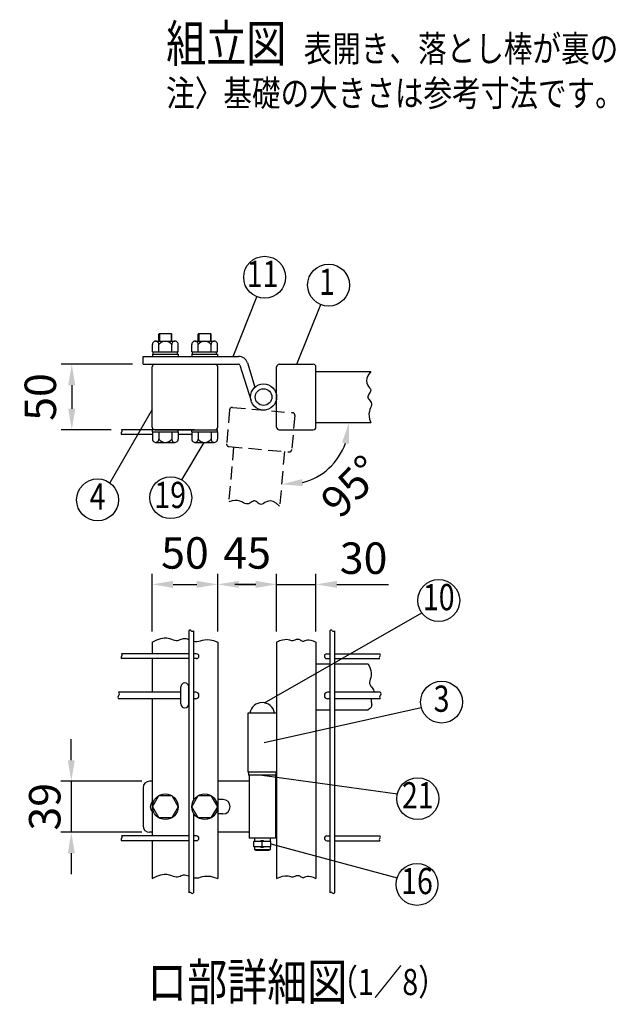
# Model space of a CAD drawing. Units: millimetres. Extents: x 389 to 7340, y 453 to 5280.
# Drawn here: x 1601 to 2732, y 455 to 2333 of the extents above; entities that cross this region are included whole.
import ezdxf
from ezdxf.enums import TextEntityAlignment as Align

# ---------------------------------------------------------------- set-up
doc = ezdxf.new("R2010")
doc.units = ezdxf.units.MM
doc.header["$LTSCALE"] = 100
doc.header["$PDMODE"] = 33
doc.header["$PDSIZE"] = 5
doc.linetypes.add('HIDDEN', pattern=[0.375, 0.25, -0.125])
for name, color, linetype in [('HASEN', 7, 'HIDDEN'), ('MOJI', 6, 'Continuous'), ('SJC', 1, 'Continuous'), ('SUNPOU', 4, 'Continuous')]:
    doc.layers.add(name, color=color, linetype=linetype)
doc.styles.add('EXT08', font='ROMANS', dxfattribs={"width": 0.8, "bigfont": 'EXTFONT'})
doc.styles.get("Standard").update_dxf_attribs({"font": 'arial.ttf'})
doc.dimstyles.new('SJC', dxfattribs={"dimtxt": 0.18, "dimasz": 0.18, "dimexe": 0.18, "dimexo": 0.0625, "dimgap": 0.09, "dimtad": 0, "dimtih": 1, "dimtoh": 1, "dimdec": 4, "dimzin": 0, "dimdsep": 46, "dimtxsty": 'Standard', "dimcen": 0.09, "dimadec": 0, "dimazin": 0, "dimtfac": 1, "dimtdec": 4, "dimtofl": 0, "dimtmove": 0, "dimatfit": 3, "dimfxl": 1, "dimtolj": 1, "dimtzin": 0, "dimarcsym": 0})

# ---------------------------------------------------------------- blocks, each defined once
blk = doc.blocks.new('*D19')
at = {"layer": 'DEFPOINTS', "color": 0}
for p in [(1853.5, 880.5), (1699.1, 783), (1853.5, 783)]:
    blk.add_point(p, dxfattribs=at)
at = {"layer": 'SUNPOU', "color": 0, "lineweight": -2}
for p, q in [((1699.1, 920.5), (1699.1, 960.5)), ((1833.5, 880.5), (1679.1, 880.5)), ((1699.1, 880.5), (1699.1, 783)), ((1833.5, 783), (1679.1, 783)), ((1699.1, 743), (1699.1, 703))]:
    blk.add_line(p, q, dxfattribs=at)
at = {"layer": 'SUNPOU', "color": 0}
for points in [[(1692.5, 920.5), (1705.8, 920.5), (1699.1, 880.5)], [(1692.5, 743), (1705.8, 743), (1699.1, 783)]]:
    blk.add_solid(points, dxfattribs=at)
at = {"layer": 'SUNPOU', "color": 0, "insert": (1648.4, 831.7), "char_height": 60, "attachment_point": 5, "rotation": 90, "style": 'EXT08'}
blk.add_mtext('\\A1;39', dxfattribs=at)
blk = doc.blocks.new('*D24')
at = {"layer": 'DEFPOINTS', "color": 0}
for p in [(2166, 1564.7), (2271, 1564.7), (2105.8, 1509.6), (2163.8, 1459), (2096.7, 1405)]:
    blk.add_point(p, dxfattribs=at)
at = {"layer": 'SUNPOU', "color": 0, "lineweight": -2}
blk.add_arc((2110.7, 1564.7), 118.3, 284.463, 340.537, dxfattribs=at)
at = {"layer": 'SUNPOU', "color": 0}
for points in [[(2215.7, 1526.4), (2228.8, 1524.2), (2229, 1564.7)], [(2140.8, 1443.5), (2139.7, 1456.8), (2100.4, 1446.9)]]:
    blk.add_solid(points, dxfattribs=at)
at = {"layer": 'SUNPOU', "color": 0, "insert": (2233.6, 1443.2), "char_height": 60, "attachment_point": 5, "rotation": 45.335, "style": 'EXT08'}
blk.add_mtext('\\A1;95°', dxfattribs=at)
blk = doc.blocks.new('*D25')
at = {"layer": 'DEFPOINTS', "color": 0}
for p in [(2091, 1256), (2166, 1256), (2166, 1145.8)]:
    blk.add_point(p, dxfattribs=at)
at = {"layer": 'SUNPOU', "color": 0, "lineweight": -2}
for p, q in [((2166, 1165.8), (2166, 1276)), ((2051, 1256), (2011, 1256)), ((2091, 1256), (2166, 1256)), ((2206, 1256), (2246, 1256))]:
    blk.add_line(p, q, dxfattribs=at)
at = {"layer": 'SUNPOU', "color": 0}
for points in [[(2051, 1262.7), (2051, 1249.3), (2091, 1256)], [(2206, 1262.7), (2206, 1249.3), (2166, 1256)]]:
    blk.add_solid(points, dxfattribs=at)
at = {"layer": 'SUNPOU', "color": 0, "insert": (2256.9, 1306), "char_height": 60, "attachment_point": 5, "style": 'EXT08'}
blk.add_mtext('\\A1;30', dxfattribs=at)
blk = doc.blocks.new('*D26')
at = {"layer": 'DEFPOINTS', "color": 0}
for p in [(1836, 1676), (1700, 1551), (1795.2, 1551)]:
    blk.add_point(p, dxfattribs=at)
at = {"layer": 'SUNPOU', "color": 0, "lineweight": -2}
for p, q in [((1816, 1676), (1680, 1676)), ((1700, 1636), (1700, 1591)), ((1775.2, 1551), (1680, 1551))]:
    blk.add_line(p, q, dxfattribs=at)
at = {"layer": 'SUNPOU', "color": 0}
for points in [[(1693.3, 1636), (1706.7, 1636), (1700, 1676)], [(1693.3, 1591), (1706.7, 1591), (1700, 1551)]]:
    blk.add_solid(points, dxfattribs=at)
at = {"layer": 'SUNPOU', "color": 0, "insert": (1640, 1613.5), "char_height": 60, "attachment_point": 5, "rotation": 90, "style": 'EXT08'}
blk.add_mtext('\\A1;50', dxfattribs=at)
blk = doc.blocks.new('*D27')
at = {"layer": 'DEFPOINTS', "color": 0}
for p in [(1978.5, 1256), (1853.5, 1145.8), (1978.5, 1145.8)]:
    blk.add_point(p, dxfattribs=at)
at = {"layer": 'SUNPOU', "color": 0, "lineweight": -2}
for p, q in [((1853.5, 1165.8), (1853.5, 1276)), ((1978.5, 1165.8), (1978.5, 1276)), ((1893.5, 1256), (1938.5, 1256))]:
    blk.add_line(p, q, dxfattribs=at)
at = {"layer": 'SUNPOU', "color": 0}
for points in [[(1893.5, 1262.7), (1893.5, 1249.3), (1853.5, 1256)], [(1938.5, 1262.7), (1938.5, 1249.3), (1978.5, 1256)]]:
    blk.add_solid(points, dxfattribs=at)
at = {"layer": 'SUNPOU', "color": 0, "insert": (1916, 1316), "char_height": 60, "attachment_point": 5, "style": 'EXT08'}
blk.add_mtext('\\A1;50', dxfattribs=at)
blk = doc.blocks.new('*D28')
at = {"layer": 'DEFPOINTS', "color": 0}
for p in [(2091, 1256), (1978.5, 1145.8), (2091, 1145.8)]:
    blk.add_point(p, dxfattribs=at)
at = {"layer": 'SUNPOU', "color": 0, "lineweight": -2}
for p, q in [((1978.5, 1165.8), (1978.5, 1276)), ((2091, 1165.8), (2091, 1276)), ((2018.5, 1256), (2051, 1256))]:
    blk.add_line(p, q, dxfattribs=at)
at = {"layer": 'SUNPOU', "color": 0}
for points in [[(2018.5, 1262.7), (2018.5, 1249.3), (1978.5, 1256)], [(2051, 1262.7), (2051, 1249.3), (2091, 1256)]]:
    blk.add_solid(points, dxfattribs=at)
at = {"layer": 'SUNPOU', "color": 0, "insert": (2034.7, 1316), "char_height": 60, "attachment_point": 5, "style": 'EXT08'}
blk.add_mtext('\\A1;45', dxfattribs=at)

msp = doc.modelspace()

# ---------------------------------------------------------------- linework, layer by layer
at = {"layer": 'HASEN'}
for p, q in [((2001.11629, 1589.04639), (1995.45117, 1524.29374)), ((2006.53305, 1593.59159), (2121.09544, 1583.56868)), ((2125.64063, 1578.15193), (2119.97551, 1513.39927)), ((2008.71307, 1518.11437), (1999.56172, 1413.51402)), ((1999.99637, 1518.87699), (2114.55876, 1508.85408)), ((2105.84205, 1509.61669), (2096.69071, 1405.01633))]:
    msp.add_line(p, q, dxfattribs=at)
msp.add_lwpolyline([(2096.69071, 1405.01633), (2090.10022, 1410.77589), (2084.41445, 1414.03833), (2079.53098, 1415.30113), (2075.34742, 1415.06178), (2071.76136, 1413.81777), (2068.67039, 1412.06658), (2065.97212, 1410.30569), (2063.56414, 1409.0326), (2061.3565, 1408.62608), (2059.30917, 1408.99009), (2057.39455, 1409.90986), (2055.58504, 1411.17064), (2053.85307, 1412.55768), (2052.17104, 1413.85623), (2050.51137, 1414.85152), (2048.84647, 1415.3288), (2047.15055, 1415.1414), (2045.40503, 1414.41492), (2043.59311, 1413.34306), (2041.69802, 1412.11952), (2039.70296, 1410.93798), (2037.59115, 1409.99214), (2035.34581, 1409.47568), (2032.95014, 1409.58232), (2030.37409, 1410.42253), (2027.53449, 1411.77404), (2024.3349, 1413.33138), (2020.67889, 1414.78908), (2016.47, 1415.84167), (2011.61181, 1416.18367), (2006.00786, 1415.50961), (1999.56172, 1413.51402)], dxfattribs=at)
for centre, start, end in [((2006.09727, 1588.61062), 85, 175), ((2120.65966, 1578.58771), 355, 85), ((2000.43215, 1523.85796), 175, 265), ((2114.99454, 1513.83505), 265, 355)]:
    msp.add_arc(centre, 5, start, end, dxfattribs=at)
at = {"layer": 'MOJI'}
for p, q in [((2007.80034, 1690.985), (2053.24869, 1804.80384)), ((2129.80269, 1675.985), (2175.25104, 1789.80384)), ((1853.49314, 1589.83433), (1772.56575, 1449.7754)), ((1951.9684, 1526.985), (1909.38077, 1455.73011)), ((2068.01707, 1030.04786), (2368.06188, 1201.50321)), ((2066.93155, 954.47838), (2367.05896, 1021.19358)), ((2063.49314, 891.7327), (2321.47015, 856.42035)), ((2079.74314, 760.86793), (2320.82463, 696.02619))]:
    msp.add_line(p, q, dxfattribs=at)
for centre in [(2068.08203, 1841.95182), (2190.08438, 1826.95182), (1749.26866, 1417.26009), (1888.85954, 1421.3953), (2400.25484, 1225.24374), (2405.73122, 1031.41399), (2360.38341, 847.15975), (2358.82005, 683.52225)]:
    msp.add_circle(centre, 40, dxfattribs=at)
at = {"layer": 'SJC'}
for p, q in [((1865.99314, 1733.235), (1867.24314, 1734.485)), ((1865.99314, 1719.985), (1865.99314, 1733.235)), ((1867.24314, 1734.485), (1867.24314, 1719.985)), ((1867.24314, 1734.485), (1889.74314, 1734.485)), ((1889.74314, 1734.485), (1889.74314, 1719.985)), ((1889.74314, 1734.485), (1890.99314, 1733.235)), ((1890.99314, 1719.985), (1890.99314, 1733.235)), ((1940.99314, 1733.235), (1942.24314, 1734.485)), ((1940.99314, 1719.985), (1940.99314, 1733.235)), ((1942.24314, 1734.485), (1964.74314, 1734.485)), ((1942.24314, 1734.485), (1942.24314, 1719.985)), ((1964.74314, 1734.485), (1965.99314, 1733.235)), ((1964.74314, 1734.485), (1964.74314, 1719.985)), ((1965.99314, 1719.985), (1965.99314, 1733.235)), ((1853.99314, 1699.985), (1853.99314, 1713.9825)), ((1860.11814, 1719.985), (1896.86814, 1719.985)), ((1866.24314, 1699.985), (1866.24314, 1713.9825)), ((1890.74314, 1699.985), (1890.74314, 1713.9825)), ((1902.99314, 1699.985), (1902.99314, 1713.735)), ((1928.99314, 1699.985), (1928.99314, 1713.9825)), ((1935.11814, 1719.985), (1971.86814, 1719.985)), ((1941.24314, 1699.985), (1941.24314, 1713.9825)), ((1965.74314, 1699.985), (1965.74314, 1713.9825)), ((1977.99314, 1699.985), (1977.99314, 1713.735)), ((1835.99314, 1690.985), (2018.49314, 1690.985)), ((1835.99314, 1675.985), (1835.99314, 1690.985)), ((1853.99314, 1699.985), (1902.99314, 1699.985)), ((1853.99314, 1694.985), (1853.99314, 1690.985)), ((1853.99314, 1694.985), (1902.99314, 1694.985)), ((1855.49314, 1694.985), (1855.49314, 1699.985)), ((1901.49314, 1694.985), (1901.49314, 1699.985)), ((1902.99314, 1694.985), (1902.99314, 1690.985)), ((1928.99314, 1699.985), (1977.99314, 1699.985)), ((1928.99314, 1694.985), (1928.99314, 1690.985)), ((1928.99314, 1694.985), (1977.99314, 1694.985)), ((1930.49314, 1694.985), (1930.49314, 1699.985)), ((1976.49314, 1694.985), (1976.49314, 1699.985)), ((1977.99314, 1694.985), (1977.99314, 1690.985)), ((1835.99314, 1675.985), (2018.49314, 1675.985)), ((2020.87995, 1674.22873), (2042.12502, 1606.04774)), ((2035.20082, 1678.69108), (2049.62953, 1632.38559)), ((2035.20082, 1678.69108), (2049.62953, 1632.38559)), ((2095.99314, 1675.985), (2160.99314, 1675.985)), ((1853.49314, 1555.985), (1853.49314, 1670.985)), ((1978.49314, 1555.985), (1978.49314, 1670.985)), ((2090.99314, 1555.985), (2090.99314, 1670.985)), ((2165.99314, 1555.985), (2165.99314, 1670.985)), ((2165.99314, 1662.235), (2270.99305, 1662.235)), ((2165.99314, 1564.735), (2270.99305, 1564.735)), ((1933.99314, 1550.985), (1795.20894, 1550.985)), ((1853.99314, 1541.985), (1795.20894, 1541.985)), ((1853.99314, 1546.985), (1853.99314, 1550.985)), ((1853.99314, 1546.985), (1902.99314, 1546.985)), ((1853.99314, 1546.985), (1853.99314, 1532.9875)), ((1858.49314, 1550.985), (1977.99314, 1550.985)), ((1866.24314, 1546.985), (1866.24314, 1532.9875)), ((1890.74314, 1546.985), (1890.74314, 1532.9875)), ((1902.99314, 1546.985), (1902.99314, 1550.985)), ((1902.99314, 1546.985), (1902.99314, 1533.235)), ((1928.99314, 1541.985), (1902.99314, 1541.985)), ((1928.99314, 1546.985), (1928.99314, 1550.985)), ((1928.99314, 1546.985), (1977.99314, 1546.985)), ((1928.99314, 1546.985), (1928.99314, 1532.9875)), ((1941.24314, 1546.985), (1941.24314, 1532.9875)), ((1965.74314, 1546.985), (1965.74314, 1532.9875)), ((1977.99314, 1546.985), (1977.99314, 1550.985)), ((1977.99314, 1546.985), (1977.99314, 1533.235)), ((2095.99314, 1550.985), (2160.99314, 1550.985)), ((1860.11814, 1526.985), (1896.86814, 1526.985)), ((1935.11814, 1526.985), (1971.86814, 1526.985)), ((1923.24314, 1167.64726), (1923.24314, 667.36766)), ((1932.24314, 1167.64726), (1932.24314, 843.92645)), ((2192.49314, 1167.64726), (2192.49314, 667.36766)), ((2201.49314, 1167.64726), (2201.49314, 667.36766)), ((1853.49314, 1145.7749), (1853.49314, 1123.4827)), ((1978.49314, 1145.7749), (1978.49314, 694.79673)), ((2090.99314, 1145.7749), (2090.99314, 694.79673)), ((2165.99314, 1145.7749), (2165.99314, 694.79673)), ((1923.24314, 1123.4827), (1795.20894, 1123.4827)), ((1923.24314, 1114.4827), (1795.20894, 1114.4827)), ((1853.49314, 1114.4827), (1853.49314, 1050.2327)), ((1938.24314, 1123.4827), (1932.24314, 1123.4827)), ((1938.24314, 1114.4827), (1932.24314, 1114.4827)), ((2186.49314, 1123.4827), (2192.49314, 1123.4827)), ((2186.49314, 1114.4827), (2192.49314, 1114.4827)), ((2201.49314, 1123.4827), (2287.79456, 1123.4827)), ((2201.49314, 1114.4827), (2287.79456, 1114.4827)), ((2165.99314, 1104.2327), (2192.49314, 1104.2327)), ((2201.49314, 1104.2327), (2265.55593, 1104.2327)), ((1908.49314, 1050.2327), (1789.39545, 1050.2327)), ((1908.49314, 1037.7327), (1789.39545, 1037.7327)), ((1853.49314, 1037.7327), (1853.49314, 775.9827)), ((1936.49314, 1050.2327), (1932.24314, 1050.2327)), ((1936.49314, 1037.7327), (1932.24314, 1037.7327)), ((2192.49314, 1050.2327), (2188.24314, 1050.2327)), ((2192.49314, 1037.7327), (2188.24314, 1037.7327)), ((2288.81358, 1050.2327), (2201.49314, 1050.2327)), ((2288.81358, 1037.7327), (2201.49314, 1037.7327)), ((2165.99314, 1016.7327), (2192.49314, 1016.7327)), ((2201.49314, 1016.7327), (2265.55593, 1016.7327)), ((2090.99314, 1010.4827), (2035.99314, 1010.4827)), ((2035.99314, 1010.4827), (2035.99314, 897.9827)), ((2090.99314, 897.9827), (2035.99314, 897.9827)), ((1932.24314, 819.53895), (1932.24314, 667.36766)), ((1923.24314, 775.9827), (1795.20894, 775.9827)), ((1938.24314, 775.9827), (1932.24314, 775.9827)), ((2186.49314, 775.9827), (2192.49314, 775.9827)), ((2201.49314, 775.9827), (2287.79456, 775.9827)), ((1923.24314, 766.9827), (1795.20894, 766.9827)), ((1853.49314, 766.9827), (1853.49314, 694.79673)), ((1938.24314, 766.9827), (1932.24314, 766.9827)), ((2186.49314, 766.9827), (2192.49314, 766.9827)), ((2201.49314, 766.9827), (2287.79456, 766.9827))]:
    msp.add_line(p, q, dxfattribs=at)
for points in [[(2270.99305, 1662.235), (2265.8298, 1655.16762), (2263.07533, 1649.21914), (2262.24296, 1644.24419), (2262.84601, 1640.09741), (2264.39784, 1636.63342), (2266.41176, 1633.70684), (2268.40112, 1631.17231), (2269.87923, 1628.88444), (2270.47661, 1626.72065), (2270.29243, 1624.64938), (2269.54303, 1622.66188), (2268.44475, 1620.74937), (2267.21394, 1618.9031), (2266.06694, 1617.1143), (2265.22008, 1615.3742), (2264.88972, 1613.67404), (2265.22422, 1612.00091), (2266.10007, 1610.32534), (2267.32577, 1608.61374), (2268.70982, 1606.83249), (2270.06075, 1604.948), (2271.18705, 1602.92667), (2271.89723, 1600.73488), (2271.9998, 1598.33903), (2271.3873, 1595.69956), (2270.28842, 1592.75297), (2269.01586, 1589.42983), (2267.88235, 1585.66068), (2267.2006, 1581.37607), (2267.28332, 1576.50655), (2268.44323, 1570.98268), (2270.99305, 1564.735)], [(1853.49314, 1145.7749), (1862.21688, 1150.25959), (1869.71648, 1152.84965), (1876.12947, 1153.91635), (1881.59337, 1153.83095), (1886.24572, 1152.96472), (1890.22404, 1151.68891), (1893.66586, 1150.3748), (1896.7087, 1149.39365), (1899.47576, 1149.02835), (1902.03289, 1149.20838), (1904.4316, 1149.77484), (1906.7234, 1150.56884), (1908.95982, 1151.43149), (1911.19236, 1152.2039), (1913.47254, 1152.72717), (1915.85187, 1152.84241), (1918.37079, 1152.44305), (1923.24314, 1150.95405)], [(1932.24314, 1147.50482), (1932.70189, 1147.36805), (1935.81072, 1146.82253), (1938.96552, 1146.79521), (1942.17952, 1147.36678), (1945.57866, 1148.32058), (1949.31709, 1149.36562), (1953.54893, 1150.21091), (1958.42832, 1150.56548), (1964.1094, 1150.13832), (1970.74629, 1148.63846), (1978.49314, 1145.7749)], [(2090.99314, 1145.7749), (2097.00865, 1148.63226), (2102.06957, 1150.34064), (2106.29905, 1151.12474), (2109.82021, 1151.20925), (2112.75621, 1150.81888), (2115.23016, 1150.17832), (2117.36522, 1149.51227), (2119.28452, 1149.04542), (2121.0922, 1148.94814), (2122.81639, 1149.17346), (2124.46624, 1149.62007), (2126.05089, 1150.18666), (2127.57948, 1150.77193), (2129.06114, 1151.27456), (2130.50503, 1151.59327), (2131.92027, 1151.62673), (2133.315, 1151.30897), (2134.69328, 1150.7153), (2136.05816, 1149.95638), (2137.41267, 1149.14285), (2138.75987, 1148.38534), (2140.10281, 1147.79452), (2141.44453, 1147.48103), (2142.78808, 1147.5555), (2144.15999, 1148.07073), (2145.68075, 1148.84811), (2147.49431, 1149.65116), (2149.74466, 1150.2434), (2152.57574, 1150.38837), (2156.13154, 1149.84959), (2160.55602, 1148.39059), (2165.99314, 1145.7749)], [(2265.55593, 1104.2327), (2268.87295, 1097.66813), (2270.70223, 1091.86873), (2271.36076, 1086.76266), (2271.16557, 1082.27805), (2270.43365, 1078.34305), (2269.48202, 1074.88581), (2268.6277, 1071.83446), (2268.18768, 1069.11716), (2268.398, 1066.66525), (2269.17072, 1064.42289), (2270.33692, 1062.33745), (2271.72769, 1060.35629), (2273.1741, 1058.42677), (2274.50724, 1056.49626), (2275.55818, 1054.51212), (2276.15801, 1052.42171), (2276.18934, 1050.2327)], [(2271.97641, 1037.7327), (2271.42946, 1035.84235), (2271.15538, 1033.69237), (2271.34615, 1031.70574), (2271.80716, 1029.82824), (2272.27604, 1027.98626), (2272.49043, 1026.10618), (2272.18797, 1024.1144), (2271.10631, 1021.9373), (2268.98308, 1019.50127), (2265.55593, 1016.7327)], [(1853.49314, 694.79673), (1862.21688, 699.28141), (1869.71648, 701.87147), (1876.12947, 702.93817), (1881.59337, 702.85277), (1886.24572, 701.98654), (1890.22404, 700.71074), (1893.66586, 699.39663), (1896.7087, 698.41547), (1899.47576, 698.05017), (1902.03289, 698.2302), (1904.4316, 698.79666), (1906.7234, 699.59067), (1908.95982, 700.45332), (1911.19236, 701.22572), (1913.47254, 701.749), (1915.85187, 701.86424), (1918.37079, 701.46488), (1923.24314, 699.97587)], [(1932.24314, 696.52665), (1932.70189, 696.38987), (1935.81072, 695.84436), (1938.96552, 695.81704), (1942.17952, 696.3886), (1945.57866, 697.3424), (1949.31709, 698.38744), (1953.54893, 699.23274), (1958.42832, 699.5873), (1964.1094, 699.16015), (1970.74629, 697.66029), (1978.49314, 694.79673)], [(2090.99314, 694.79673), (2097.00865, 697.65408), (2102.06957, 699.36246), (2106.29905, 700.14656), (2109.82021, 700.23108), (2112.75621, 699.8407), (2115.23016, 699.20014), (2117.36522, 698.53409), (2119.28452, 698.06724), (2121.0922, 697.96996), (2122.81639, 698.19528), (2124.46624, 698.64189), (2126.05089, 699.20848), (2127.57948, 699.79375), (2129.06114, 700.29639), (2130.50503, 700.61509), (2131.92027, 700.64855), (2133.315, 700.33079), (2134.69328, 699.73713), (2136.05816, 698.9782), (2137.41267, 698.16467), (2138.75987, 697.40717), (2140.10281, 696.81635), (2141.44453, 696.50285), (2142.78808, 696.57732), (2144.15999, 697.09256), (2145.68075, 697.86993), (2147.49431, 698.67298), (2149.74466, 699.26523), (2152.57574, 699.4102), (2156.13154, 698.87142), (2160.55602, 697.41242), (2165.99314, 694.79673)]]:
    msp.add_lwpolyline(points, dxfattribs=at)
for radius in [25, 15.875]:
    msp.add_circle((2065.99314, 1613.485), radius, dxfattribs=at)
for centre, radius, start, end in [((1860.11814, 1713.85875), 6.12625, 358.84254887, 181.15745113), ((1878.49314, 1704.855), 15.13, 35.93827948, 144.06172052), ((1896.86814, 1713.85875), 6.12625, 358.84254887, 181.15745113), ((1935.11814, 1713.85875), 6.12625, 358.84254887, 181.15745113), ((1953.49314, 1704.855), 15.13, 35.93827948, 144.06172052), ((1971.86814, 1713.85875), 6.12625, 358.84254887, 181.15745113), ((2018.49314, 1673.485), 17.5, 17.30693648, 90), ((1858.49314, 1670.985), 5, 90, 180), ((1973.49314, 1670.985), 5, 360, 90), ((2018.49314, 1673.485), 2.5, 17.30693648, 90), ((2095.99314, 1670.985), 5, 90, 180), ((2160.99314, 1670.985), 5, 0, 90), ((1796.9857, 1544.235), 2.86694, 128.29711054, 231.70288946), ((1793.43218, 1548.735), 2.86694, 308.29711054, 51.70288946), ((1858.49314, 1555.985), 5, 180, 270), ((1973.49314, 1555.985), 5, 270, 360), ((2095.99314, 1555.985), 5, 180, 270), ((2160.99314, 1555.985), 5, 270, 0), ((1860.11814, 1533.11125), 6.12625, 178.84254887, 1.15745113), ((1878.49314, 1542.115), 15.13, 215.93827948, 324.06172052), ((1896.86814, 1533.11125), 6.12625, 178.84254887, 1.15745113), ((1935.11814, 1533.11125), 6.12625, 178.84254887, 1.15745113), ((1953.49314, 1542.115), 15.13, 215.93827948, 324.06172052), ((1971.86814, 1533.11125), 6.12625, 178.84254887, 1.15745113), ((1925.49314, 1165.8705), 2.86694, 38.29711054, 141.70288946), ((1929.99314, 1169.42402), 2.86694, 218.29711054, 321.70288946), ((2194.74314, 1165.8705), 2.86694, 38.29711054, 141.70288946), ((2199.24314, 1169.42402), 2.86694, 218.29711054, 321.70288946), ((1796.9857, 1116.7327), 2.86694, 128.29711054, 231.70288946), ((1793.43218, 1121.2327), 2.86694, 308.29711054, 51.70288946), ((1938.24314, 1118.9827), 4.5, 270, 90), ((2186.49314, 1118.9827), 4.5, 90, 270), ((2289.57132, 1116.7327), 2.86694, 128.29711054, 231.70288946), ((2286.0178, 1121.2327), 2.86694, 308.29711054, 51.70288946), ((1791.87124, 1040.8577), 3.98687, 128.38805868, 231.61194132), ((1786.91967, 1047.1077), 3.98687, 308.38805868, 51.61194132), ((1936.49314, 1043.9827), 6.25, 270, 90), ((2188.24314, 1043.9827), 6.25, 90, 270), ((2291.28936, 1040.8577), 3.98687, 128.38805868, 231.61194132), ((2286.33779, 1047.1077), 3.98687, 308.38805868, 51.61194132), ((1796.9857, 769.2327), 2.86694, 128.29711054, 231.70288946), ((1793.43218, 773.7327), 2.86694, 308.29711054, 51.70288946), ((1938.24314, 771.4827), 4.5, 270, 90), ((2186.49314, 771.4827), 4.5, 90, 270), ((2289.57132, 769.2327), 2.86694, 128.29711054, 231.70288946), ((2286.0178, 773.7327), 2.86694, 308.29711054, 51.70288946), ((1925.49314, 665.5909), 2.86694, 38.29711054, 141.70288946), ((1929.99314, 669.14442), 2.86694, 218.29711054, 321.70288946), ((2194.74314, 665.5909), 2.86694, 38.29711054, 141.70288946), ((2199.24314, 669.14442), 2.86694, 218.29711054, 321.70288946)]:
    msp.add_arc(centre, radius, start, end, dxfattribs=at)
at = {"layer": 'SUNPOU'}
for p, q in [((2245.99314, 1255.99262), (2304.50772, 1255.99262)), ((1908.24314, 1027.9827), (1908.24314, 1060.4827)), ((1923.24314, 1027.9827), (1923.24314, 1060.4827)), ((2037.24314, 897.9827), (2037.24314, 891.7327)), ((2038.49314, 891.7327), (2037.24314, 891.7327)), ((2038.49314, 891.7327), (2038.49314, 771.7327)), ((2088.49314, 891.7327), (2038.49314, 891.7327)), ((2088.49314, 891.7327), (2088.49314, 771.7327)), ((2088.49314, 891.7327), (2089.74314, 891.7327)), ((2089.74314, 897.9827), (2089.74314, 891.7327)), ((1835.99314, 867.9827), (1835.99314, 795.4827)), ((1853.49314, 880.4827), (1848.49314, 880.4827)), ((2038.49314, 880.4827), (1978.49314, 880.4827)), ((1853.99314, 831.7327), (1866.29939, 852.9827)), ((1866.29939, 852.9827), (1890.68688, 852.9827)), ((1890.68688, 852.9827), (1902.99314, 831.7327)), ((1928.99314, 831.7327), (1941.29939, 852.9827)), ((1941.29939, 852.9827), (1965.68688, 852.9827)), ((1965.68688, 852.9827), (1977.99314, 831.7327)), ((1988.49314, 845.4827), (1978.49314, 845.4827)), ((1853.99314, 831.7327), (1866.29939, 810.4827)), ((1902.99314, 831.7327), (1890.68688, 810.4827)), ((1941.29939, 810.4827), (1928.99314, 831.7327)), ((1977.99314, 831.7327), (1965.68688, 810.4827)), ((1890.68688, 810.4827), (1866.29939, 810.4827)), ((1965.68688, 810.4827), (1941.29939, 810.4827)), ((1988.49314, 817.9827), (1978.49314, 817.9827)), ((1853.49314, 782.9827), (1848.49314, 782.9827)), ((2038.49314, 782.9827), (1978.49314, 782.9827)), ((2088.49314, 771.7327), (2038.49314, 771.7327)), ((2048.49314, 771.7327), (2048.49314, 765.4827)), ((2078.49314, 771.7327), (2078.49314, 765.4827)), ((2079.74314, 765.4827), (2047.24314, 765.4827)), ((2047.24314, 755.4827), (2047.24314, 765.4827)), ((2079.74314, 755.4827), (2047.24314, 755.4827)), ((2048.49314, 755.4827), (2048.49314, 750.4827)), ((2063.49314, 755.4827), (2063.49314, 765.4827)), ((2078.49314, 755.4827), (2078.49314, 750.4827)), ((2079.74314, 755.4827), (2079.74314, 765.4827)), ((2048.49314, 750.4827), (2078.35063, 750.4827)), ((2050.99314, 747.9827), (2048.49314, 750.4827)), ((2075.99314, 747.9827), (2050.99314, 747.9827)), ((2078.49314, 750.4827), (2075.99314, 747.9827))]:
    msp.add_line(p, q, dxfattribs=at)
for centre in [(1878.49314, 831.7327), (1953.49314, 831.7327)]:
    msp.add_circle(centre, 24.5, dxfattribs=at)
for centre, radius, start, end in [((1915.74314, 1060.4827), 7.5, 0, 180), ((1915.74314, 1027.9827), 7.5, 180, 0), ((2063.49314, 1006.7327), 23.75, 9.08472029, 170.91527971), ((1848.49314, 867.9827), 12.5, 90, 180), ((1988.49314, 831.7327), 13.75, 270, 90), ((1863.49314, 831.7327), 13.75, 136.65824177, 223.34175823), ((1848.49314, 795.4827), 12.5, 180, 270), ((2063.49314, 760.4827), 6.25, 53.13010235, 126.86989765), ((2063.49314, 760.4827), 6.25, 233.13010235, 306.86989765)]:
    msp.add_arc(centre, radius, start, end, dxfattribs=at)

# ---------------------------------------------------------------- texts
at = {"layer": 'MOJI', "style": 'EXT08', "width": 0.8}
for s, height, p in [('組立図', 70, (1880.13857, 2253.18894)), ('表開き、落とし棒が裏の時', 50, (2142.60426, 2253.18894)), ('注〉基礎の大きさは参考寸法です。', 50, (1880.18039, 2168.27753)), ('ロ部詳細図', 70, (1843.81097, 462.53518)), ('  （1／8）', 50, (2166.94723, 472.34545))]:
    msp.add_text(s, height=height, dxfattribs=at).set_placement(p)
for s, p in [('11', (2064.09436, 1841.95182)), ('1', (2186.98287, 1826.95182)), ('4', (1749.26866, 1417.26009)), ('19', (1887.82299, 1420.25904)), ('10', (2400.25484, 1225.24374)), ('3', (2405.73122, 1031.41399)), ('21', (2360.38341, 847.15975)), ('16', (2358.82005, 683.52225))]:
    msp.add_text(s, height=50, dxfattribs=at).set_placement(p, align=Align.MIDDLE)

# ---------------------------------------------------------------- dimensions: what is measured, and where the dimension line sits
at = {"layer": 'SUNPOU'}
dim = msp.add_linear_dim(base=(1700.00227, 1550.985), p1=(1835.99314, 1675.985), p2=(1795.20894, 1550.985), angle=90, dimstyle='SJC', override={"dimscale": 20, "dimtxt": 3, "dimasz": 2, "dimexe": 1, "dimexo": 1, "dimgap": 0, "dimtih": 0, "dimtoh": 0, "dimdec": 1, "dimlfac": 0.4, "dimzin": 8, "dimtxsty": 'EXT08', "dimtofl": 1, "dimtmove": 2, "dimtvp": 1}, dxfattribs=at)
dim.commit()
dim.dimension.update_dxf_attribs({"geometry": '*D26', "text_midpoint": (1640.00227, 1613.485)})
dim = msp.add_angular_dim_2l(base=(2163.76689, 1458.99902), line1=((2105.84205, 1509.61669), (2096.69071, 1405.01633)), line2=((2165.99314, 1564.735), (2270.99305, 1564.735)), dimstyle='SJC', override={"dimscale": 20, "dimtxt": 3, "dimasz": 2, "dimexe": 1, "dimexo": 1, "dimgap": 1.2, "dimtad": 1, "dimtih": 0, "dimtoh": 0, "dimlfac": 0.5, "dimzin": 8, "dimtxsty": 'EXT08', "dimadec": 4, "dimazin": 2, "dimtofl": 1, "dimtmove": 2}, dxfattribs=at)
dim.commit()
dim.dimension.update_dxf_attribs({"geometry": '*D24', "text_midpoint": (2233.59411, 1443.23443), "dimtype": 162})
for base, p1, p2, picture, middle in [((1978.49314, 1255.99262), (1853.49314, 1145.7749), (1978.49314, 1145.7749), '*D27', (1915.99314, 1315.99262)), ((2090.99314, 1255.99262), (1978.49314, 1145.7749), (2090.99314, 1145.7749), '*D28', (2034.74314, 1315.99262))]:
    dim = msp.add_linear_dim(base=base, p1=p1, p2=p2, dimstyle='SJC', override={"dimscale": 20, "dimtxt": 3, "dimasz": 2, "dimexe": 1, "dimexo": 1, "dimgap": 0, "dimtih": 0, "dimtoh": 0, "dimdec": 1, "dimlfac": 0.4, "dimzin": 8, "dimtxsty": 'EXT08', "dimtofl": 1, "dimtmove": 2, "dimtvp": 1}, dxfattribs=at)
    dim.commit()
    dim.dimension.update_dxf_attribs({"geometry": picture, "text_midpoint": middle})
dim = msp.add_linear_dim(base=(2165.99314, 1255.99262), p1=(2090.99314, 1255.99262), p2=(2165.99314, 1145.7749), dimstyle='SJC', override={"dimscale": 20, "dimtxt": 3, "dimasz": 2, "dimexe": 1, "dimexo": 1, "dimgap": 0, "dimtih": 0, "dimtoh": 0, "dimdec": 1, "dimlfac": 0.4, "dimzin": 8, "dimtxsty": 'EXT08', "dimtofl": 1, "dimtmove": 2, "dimtvp": 1}, dxfattribs=at)
dim.commit()
dim.dimension.update_dxf_attribs({"geometry": '*D25', "text_midpoint": (2256.88398, 1305.99262), "dimtype": 160})
dim = msp.add_linear_dim(base=(1699.13248, 782.9827), p1=(1853.49314, 880.4827), p2=(1853.49314, 782.9827), angle=90, dimstyle='SJC', override={"dimscale": 20, "dimtxt": 3, "dimasz": 2, "dimexe": 1, "dimexo": 1, "dimgap": 1.2, "dimtad": 1, "dimtih": 0, "dimtoh": 0, "dimdec": 1, "dimlfac": 0.4, "dimzin": 8, "dimtxsty": 'EXT08', "dimtofl": 1, "dimtmove": 2}, dxfattribs=at)
dim.commit()
dim.dimension.update_dxf_attribs({"geometry": '*D19', "text_midpoint": (1648.41377, 831.7327), "dimtype": 160})

doc.saveas('drawing.dxf')
